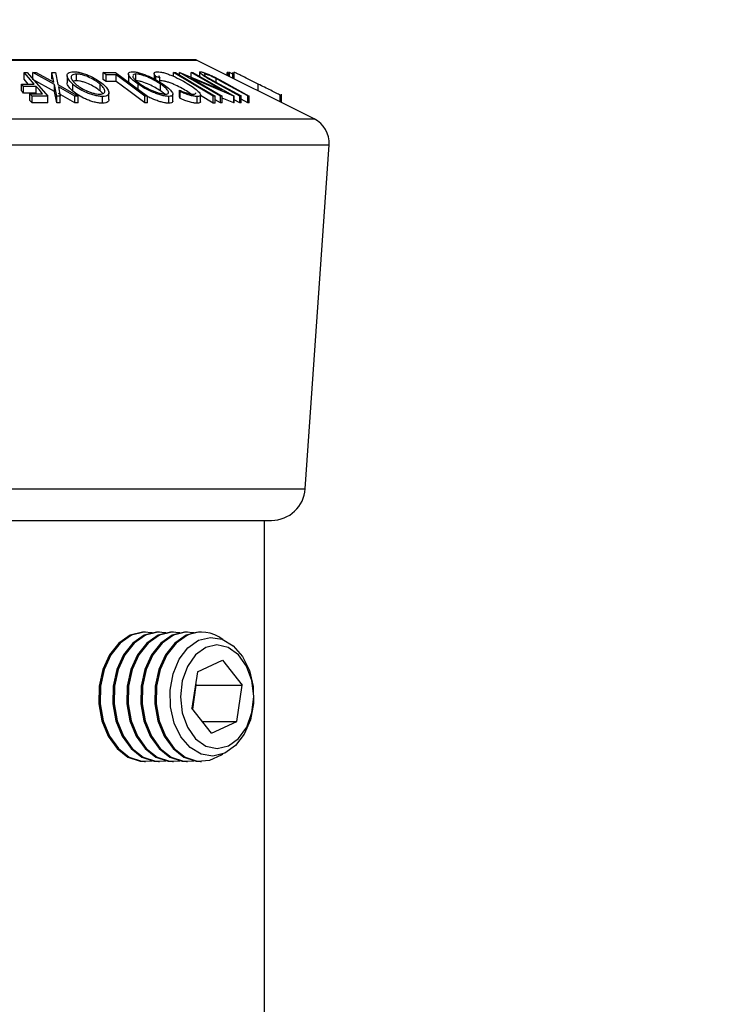
# Model space of a CAD drawing. Units: millimetres. Extents: x 5 to 292, y 5 to 205.
# Drawn here: x 46 to 54, y 170 to 182 of the extents above; entities that cross this region are included whole.
import ezdxf

# ---------------------------------------------------------------- set-up
doc = ezdxf.new("R2010")
doc.units = ezdxf.units.MM
doc.styles.add('SLDTEXTSTYLE0', font='TXT', dxfattribs={"width": 0.75})
doc.dimstyles.new('SLDDIMSTYLE0', dxfattribs={"dimtxt": 3.5, "dimasz": 3, "dimexe": 0, "dimexo": 0.0625, "dimgap": 0.875, "dimtad": 1, "dimdec": 0, "dimlfac": 6, "dimrnd": 1e-09, "dimzin": 12, "dimdsep": 46, "dimtxsty": 'SLDTEXTSTYLE0', "dimsah": 1, "dimcen": 0.09, "dimadec": 0, "dimazin": 3, "dimtfac": 1, "dimtdec": 0, "dimtofl": 0, "dimtmove": 0, "dimatfit": 3, "dimfxl": 1, "dimfrac": 2, "dimtolj": 1, "dimtzin": 12, "dimarcsym": 0})
doc.dimstyles.new('SLDDIMSTYLE1', dxfattribs={"dimtxt": 3.5, "dimasz": 3, "dimexe": 0, "dimexo": 0.0625, "dimgap": 0.875, "dimtad": 1, "dimlfac": 6, "dimrnd": 1e-09, "dimzin": 12, "dimdsep": 46, "dimtxsty": 'SLDTEXTSTYLE0', "dimsah": 1, "dimcen": 0.09, "dimadec": 0, "dimazin": 3, "dimtfac": 1, "dimtofl": 0, "dimtmove": 0, "dimatfit": 3, "dimfxl": 1, "dimfrac": 2, "dimtolj": 1, "dimtzin": 12, "dimarcsym": 0})

# ---------------------------------------------------------------- blocks, each defined once
blk = doc.blocks.new('_D')
at = {"color": 7, "linetype": 'Continuous', "lineweight": 0}
for p, q in [((24.766, 161.006), (24.766, 194.866)), ((80.683, 161.006), (80.683, 194.866)), ((24.766, 193.866), (80.683, 193.866))]:
    blk.add_line(p, q, dxfattribs=at)
at = {"color": 7, "linetype": 'Continuous', "lineweight": 18}
for points in [[(24.766, 193.866), (27.766, 193.416), (27.766, 194.316)], [(80.683, 193.866), (77.683, 194.316), (77.683, 193.416)]]:
    blk.add_solid(points, dxfattribs=at)
at = {"color": 7, "linetype": 'Continuous', "lineweight": 18, "insert": (48.845, 198.378), "char_height": 3.5, "attachment_point": 1, "style": 'SLDTEXTSTYLE0'}
blk.add_mtext('336', dxfattribs=at)
blk = doc.blocks.new('_D_2')
at = {"color": 7, "linetype": 'Continuous', "lineweight": 0}
for p, q in [((27.725, 158.506), (27.725, 187.614)), ((77.725, 158.506), (77.725, 187.614)), ((27.725, 186.614), (77.725, 186.614))]:
    blk.add_line(p, q, dxfattribs=at)
at = {"color": 7, "linetype": 'Continuous', "lineweight": 18}
for points in [[(27.725, 186.614), (30.725, 186.164), (30.725, 187.064)], [(77.725, 186.614), (74.725, 187.064), (74.725, 186.164)]]:
    blk.add_solid(points, dxfattribs=at)
at = {"color": 7, "linetype": 'Continuous', "lineweight": 18, "insert": (48.845, 191.126), "char_height": 3.5, "attachment_point": 1, "style": 'SLDTEXTSTYLE0'}
blk.add_mtext('300', dxfattribs=at)

msp = doc.modelspace()

# ---------------------------------------------------------------- linework, layer by layer
at = {"color": 7, "linetype": 'Continuous', "lineweight": 25}
for p, q in [((47.741224, 181.702122), (39.374557, 181.702122)), ((49.192462, 180.97847), (47.748677, 181.700362)), ((45.632378, 181.546719), (45.670609, 181.546425)), ((45.632378, 181.463386), (45.632378, 181.546719)), ((45.670609, 181.546425), (45.922185, 181.257485)), ((45.737196, 181.546198), (45.780732, 181.546915)), ((46.003371, 181.398611), (45.737196, 181.546198)), ((45.737196, 181.462865), (45.737196, 181.546198)), ((45.780732, 181.546915), (45.997742, 181.426328)), ((45.997742, 181.426328), (45.974345, 181.546899)), ((45.974345, 181.546899), (46.01788, 181.546147)), ((45.974345, 181.463566), (45.974345, 181.546899)), ((46.01788, 181.546147), (46.047342, 181.398612)), ((46.601822, 181.545998), (46.755849, 181.546364)), ((46.601822, 181.462665), (46.601822, 181.545998)), ((46.755849, 181.546364), (47.146214, 181.255853)), ((47.465449, 181.506578), (47.465449, 181.546024)), ((47.465449, 181.546024), (47.488873, 181.54599)), ((47.538923, 181.546772), (47.543671, 181.546945)), ((47.538923, 181.516184), (47.538923, 181.546772)), ((48.044877, 181.256835), (47.538923, 181.546772)), ((47.543671, 181.546945), (48.064906, 181.328304)), ((48.064906, 181.328304), (47.682421, 181.547529)), ((47.682421, 181.547529), (47.704117, 181.546867)), ((47.682421, 181.464196), (47.682421, 181.547529)), ((47.704117, 181.546867), (48.210072, 181.25692)), ((47.78685, 181.549206), (47.78685, 181.499455)), ((48.126172, 181.511615), (48.126172, 181.547061)), ((48.137156, 181.546102), (48.126172, 181.547061)), ((48.137156, 181.506123), (48.137156, 181.546102)), ((48.153803, 181.547563), (48.147493, 181.546853)), ((48.147493, 181.500954), (48.147493, 181.546853)), ((48.153803, 181.497799), (48.153803, 181.547563)), ((48.194118, 181.527204), (48.153803, 181.547563)), ((48.194118, 181.477642), (48.194118, 181.547064)), ((48.19552, 181.546884), (48.194118, 181.547064)), ((48.19552, 181.476941), (48.19552, 181.546884)), ((48.212251, 181.548315), (48.20559, 181.546841)), ((48.20559, 181.471906), (48.20559, 181.546841)), ((45.68338, 181.404823), (45.632378, 181.463386)), ((46.003371, 181.315278), (45.737196, 181.462865)), ((46.160395, 181.507316), (46.160395, 181.423993)), ((46.274264, 181.445104), (46.274264, 181.528437)), ((46.761506, 181.51862), (46.639481, 181.517958)), ((46.639481, 181.434625), (46.639481, 181.517958)), ((46.761506, 181.435287), (46.639481, 181.434625)), ((46.761506, 181.435287), (46.761506, 181.51862)), ((46.913726, 181.528531), (46.913726, 181.445198)), ((46.923383, 181.421684), (46.918166, 181.445198)), ((47.004802, 181.445286), (47.004802, 181.52862)), ((47.228448, 181.53473), (47.228448, 181.451379)), ((47.297275, 181.479765), (47.249125, 181.496347)), ((47.249125, 181.457066), (47.249125, 181.496347)), ((47.281753, 181.511802), (47.297275, 181.479765)), ((47.297275, 181.428347), (47.297275, 181.479765)), ((47.311986, 181.445551), (47.297275, 181.443051)), ((47.67834, 181.479443), (48.065682, 181.25742)), ((48.205499, 181.257063), (47.67834, 181.479443)), ((47.847636, 181.522726), (47.847636, 181.527636)), ((47.89885, 181.478133), (47.979413, 181.432928)), ((48.279961, 181.258012), (47.961816, 181.432362)), ((47.964748, 181.493256), (48.078988, 181.432331)), ((47.979413, 181.432928), (48.297559, 181.258544)), ((48.061232, 181.4329), (47.990055, 181.471526)), ((47.990055, 181.427096), (47.990055, 181.471526)), ((48.379377, 181.258519), (48.061232, 181.4329)), ((48.078988, 181.432331), (48.397134, 181.257987)), ((45.600588, 181.404495), (45.755703, 181.405109)), ((45.600588, 181.321162), (45.600588, 181.404495)), ((45.78052, 181.376556), (45.625404, 181.37595)), ((45.625404, 181.292616), (45.625404, 181.37595)), ((45.78052, 181.293223), (45.78052, 181.376556)), ((46.031718, 181.25748), (46.003371, 181.398611)), ((46.003371, 181.315278), (46.003371, 181.398611)), ((46.031718, 181.174147), (46.003371, 181.315278)), ((46.047342, 181.398612), (46.297057, 181.257444)), ((46.253522, 181.258069), (46.052481, 181.371322)), ((46.052481, 181.371322), (46.074716, 181.258106)), ((46.231482, 181.318447), (46.231482, 181.40178)), ((46.564286, 181.320777), (46.564286, 181.40411)), ((46.596669, 181.28723), (46.564286, 181.320777)), ((47.031863, 181.318861), (47.031863, 181.402194)), ((47.307488, 181.321007), (47.307488, 181.404341)), ((47.358442, 181.282168), (47.307488, 181.321007)), ((47.546281, 181.311206), (47.538554, 181.329373)), ((47.538554, 181.24604), (47.538554, 181.329373)), ((47.546281, 181.227873), (47.546281, 181.311206)), ((48.506021, 181.321691), (48.506021, 181.404911)), ((45.78052, 181.293223), (45.625404, 181.292616)), ((45.704064, 181.285632), (45.85918, 181.286216)), ((45.704064, 181.202298), (45.704064, 181.285632)), ((45.922185, 181.257485), (45.728838, 181.257167)), ((45.728838, 181.173833), (45.728838, 181.257167)), ((45.922185, 181.174152), (45.922185, 181.257485)), ((46.074716, 181.258106), (46.031718, 181.25748)), ((46.031718, 181.174147), (46.031718, 181.25748)), ((46.253522, 181.174736), (46.052481, 181.287989)), ((46.074716, 181.174773), (46.074716, 181.258106)), ((46.297057, 181.257444), (46.253522, 181.258069)), ((46.253522, 181.174736), (46.253522, 181.258069)), ((46.297057, 181.174111), (46.297057, 181.257444)), ((46.594857, 181.169079), (46.594857, 181.252412)), ((46.673483, 181.214578), (46.673483, 181.297913)), ((47.114212, 181.172789), (47.114212, 181.256122)), ((47.146214, 181.255853), (47.114212, 181.256122)), ((47.146214, 181.172519), (47.146214, 181.255853)), ((47.410188, 181.169564), (47.410188, 181.252897)), ((47.457613, 181.195736), (47.457613, 181.279071)), ((47.546281, 181.227873), (47.538554, 181.24604)), ((47.757348, 181.16902), (47.757348, 181.252353)), ((47.797465, 181.188661), (47.797465, 181.271991)), ((47.953175, 181.17223), (47.797465, 181.264962)), ((47.953175, 181.17223), (47.953175, 181.255563)), ((47.976599, 181.255531), (47.953175, 181.255563)), ((47.976599, 181.172198), (47.976599, 181.255531)), ((48.044877, 181.173502), (47.976599, 181.212629)), ((48.065682, 181.25742), (48.044877, 181.256835)), ((48.044877, 181.173502), (48.044877, 181.256835)), ((48.065682, 181.174086), (48.065682, 181.25742)), ((48.205499, 181.173729), (48.065682, 181.232711)), ((48.210072, 181.25692), (48.205499, 181.257063)), ((48.205499, 181.173729), (48.205499, 181.257063)), ((48.210072, 181.173587), (48.210072, 181.25692)), ((48.279961, 181.174678), (48.210072, 181.212979)), ((48.297559, 181.258544), (48.279961, 181.258012)), ((48.279961, 181.174678), (48.279961, 181.258012)), ((48.297559, 181.17521), (48.297559, 181.258544)), ((48.379377, 181.175186), (48.297559, 181.220032)), ((48.397134, 181.257987), (48.379377, 181.258519)), ((48.379377, 181.175186), (48.379377, 181.258519)), ((48.397134, 181.174654), (48.397134, 181.257987)), ((48.775952, 181.186725), (48.775952, 181.268259)), ((48.790999, 181.179202), (48.790999, 181.280265)), ((45.922185, 181.174152), (45.728838, 181.173833)), ((46.074716, 181.174773), (46.031718, 181.174147)), ((46.297057, 181.174111), (46.253522, 181.174736)), ((47.146214, 181.172519), (47.114212, 181.172789)), ((47.976599, 181.172198), (47.953175, 181.17223)), ((48.065682, 181.174086), (48.044877, 181.173502)), ((48.210072, 181.173587), (48.205499, 181.173729)), ((48.297559, 181.17521), (48.279961, 181.174678)), ((48.397134, 181.174654), (48.379377, 181.175186)), ((49.084649, 176.433755), (49.375934, 180.657394)), ((43.55789, 176.045756), (48.66897, 176.045756)), ((48.584974, 162.212422), (48.584974, 176.045756)), ((47.124171, 174.672839), (47.112575, 174.672839)), ((47.295952, 174.672839), (47.280324, 174.672839)), ((47.467734, 174.672839), (47.452105, 174.672839)), ((47.639515, 174.672839), (47.623887, 174.672839)), ((47.811297, 174.672839), (47.795668, 174.672839)), ((47.75967, 174.185113), (48.067675, 174.327519)), ((48.067675, 174.327519), (48.308883, 174.021495)), ((47.75967, 174.185113), (47.692873, 173.736683)), ((47.701975, 173.725136), (47.74612, 174.021495)), ((47.737018, 174.033042), (47.74612, 174.021495)), ((47.74612, 174.021495), (48.308883, 174.021495)), ((48.242086, 173.573065), (48.308883, 174.021495)), ((47.934081, 173.430659), (47.692873, 173.736683)), ((47.821837, 173.573065), (48.242086, 173.573065)), ((47.934081, 173.430659), (48.242086, 173.573065)), ((47.112575, 173.085339), (47.124171, 173.085339)), ((47.280324, 173.085339), (47.295952, 173.085339)), ((47.452105, 173.085339), (47.467734, 173.085339)), ((47.623887, 173.085339), (47.639515, 173.085339)), ((47.795668, 173.085339), (47.811297, 173.085339))]:
    msp.add_line(p, q, dxfattribs=at)
at = {"color": 8, "linetype": 'Continuous', "lineweight": 25}
for p, q in [((43.55789, 181.700362), (47.748677, 181.700362)), ((48.212251, 181.468576), (48.212251, 181.548315)), ((43.55789, 180.97847), (49.192462, 180.97847)), ((43.55789, 180.657394), (49.375934, 180.657394)), ((43.55789, 176.433755), (49.084649, 176.433755))]:
    msp.add_line(p, q, dxfattribs=at)
at = {"color": 7, "linetype": 'Continuous', "lineweight": 25, "flags": 128}
for points in [[(45.755703, 181.405109), (45.686641, 181.484411), (45.632378, 181.546719)], [(46.639481, 181.517958), (46.618392, 181.53366), (46.601822, 181.545998)], [(47.953175, 181.255563), (47.680049, 181.418221), (47.465449, 181.546024)], [(47.488873, 181.54599), (47.762, 181.383333), (47.976599, 181.255531)], [(46.639481, 181.434625), (46.618392, 181.450327), (46.601822, 181.462665)], [(47.114212, 181.256122), (46.916697, 181.403121), (46.761506, 181.51862)], [(47.114212, 181.172789), (46.916697, 181.319788), (46.761506, 181.435287)], [(45.625404, 181.37595), (45.611507, 181.391935), (45.600588, 181.404495)], [(45.625404, 181.292616), (45.611507, 181.308602), (45.600588, 181.321162)], [(45.85918, 181.286216), (45.81513, 181.336806), (45.78052, 181.376556)], [(45.728838, 181.257167), (45.714965, 181.273107), (45.704064, 181.285632)], [(45.728838, 181.173833), (45.714965, 181.189774), (45.704064, 181.202298)], [(47.108543, 174.672839), (47.08453, 174.672112), (46.934132, 174.633543)], [(47.202247, 174.665122), (47.100159, 174.672112), (46.94976, 174.633543)], [(47.280324, 174.672839), (47.256312, 174.672112), (47.105913, 174.633543)], [(47.374029, 174.665122), (47.27194, 174.672112), (47.121541, 174.633543)], [(47.452105, 174.672839), (47.428093, 174.672112), (47.277694, 174.633543)], [(47.54581, 174.665122), (47.443721, 174.672112), (47.293323, 174.633543)], [(47.623887, 174.672839), (47.599875, 174.672112), (47.449476, 174.633543)], [(47.717592, 174.665122), (47.615503, 174.672112), (47.465104, 174.633543)], [(47.795668, 174.672839), (47.771656, 174.672112), (47.621257, 174.633543)], [(46.934132, 174.633543), (46.796668, 174.539019), (46.682335, 174.395552), (46.599612, 174.21378), (46.554634, 174.007186), (46.550736, 173.791092), (46.588209, 173.581524), (46.664272, 173.394025), (46.773285, 173.242501), (46.907163, 173.13819), (47.055976, 173.088828), (47.108543, 173.085339)], [(46.94976, 174.633543), (46.812297, 174.539019), (46.697963, 174.395552), (46.61524, 174.21378), (46.570262, 174.007186), (46.566365, 173.791092), (46.603837, 173.581524), (46.679901, 173.394025), (46.788914, 173.242501), (46.922791, 173.13819), (47.071604, 173.088828), (47.202247, 173.093057)], [(47.105913, 174.633543), (46.96845, 174.539019), (46.854117, 174.395552), (46.771393, 174.21378), (46.726415, 174.007186), (46.722518, 173.791092), (46.75999, 173.581524), (46.836054, 173.394025), (46.945067, 173.242501), (47.078944, 173.13819), (47.227757, 173.088828), (47.280324, 173.085339)], [(47.121541, 174.633543), (46.984078, 174.539019), (46.869745, 174.395552), (46.787022, 174.21378), (46.742043, 174.007186), (46.738146, 173.791092), (46.775619, 173.581524), (46.851682, 173.394025), (46.960695, 173.242501), (47.094572, 173.13819), (47.243385, 173.088828), (47.374029, 173.093057)], [(47.277694, 174.633543), (47.140231, 174.539019), (47.025898, 174.395552), (46.943175, 174.21378), (46.898197, 174.007186), (46.894299, 173.791092), (46.931772, 173.581524), (47.007835, 173.394025), (47.116848, 173.242501), (47.250726, 173.13819), (47.399538, 173.088828), (47.452105, 173.085339)], [(47.293323, 174.633543), (47.155859, 174.539019), (47.041526, 174.395552), (46.958803, 174.21378), (46.913825, 174.007186), (46.909928, 173.791092), (46.9474, 173.581524), (47.023464, 173.394025), (47.132477, 173.242501), (47.266354, 173.13819), (47.415167, 173.088828), (47.54581, 173.093057)], [(47.449476, 174.633543), (47.312012, 174.539019), (47.197679, 174.395552), (47.114956, 174.21378), (47.069978, 174.007186), (47.066081, 173.791092), (47.103553, 173.581524), (47.179617, 173.394025), (47.28863, 173.242501), (47.422507, 173.13819), (47.57132, 173.088828), (47.623887, 173.085339)], [(47.465104, 174.633543), (47.327641, 174.539019), (47.213308, 174.395552), (47.130584, 174.21378), (47.085606, 174.007186), (47.081709, 173.791092), (47.119182, 173.581524), (47.195245, 173.394025), (47.304258, 173.242501), (47.438135, 173.13819), (47.586948, 173.088828), (47.717592, 173.093057)], [(47.621257, 174.633543), (47.483794, 174.539019), (47.369461, 174.395552), (47.286738, 174.21378), (47.241759, 174.007186), (47.237862, 173.791092), (47.275335, 173.581524), (47.351398, 173.394025), (47.460411, 173.242501), (47.594288, 173.13819), (47.743101, 173.088828), (47.795668, 173.085339)], [(47.636886, 174.633543), (47.499422, 174.539019), (47.385089, 174.395552), (47.302366, 174.21378), (47.257388, 174.007186), (47.25349, 173.791092), (47.290963, 173.581524), (47.367026, 173.394025), (47.476039, 173.242501), (47.609917, 173.13819), (47.75873, 173.088828), (47.911441, 173.098076), (48.056725, 173.165248), (48.072653, 173.176647)], [(47.775154, 174.571815), (47.919642, 174.60756), (48.065398, 174.584288), (48.200615, 174.503885), (48.314336, 174.372865), (48.39735, 174.201843), (48.442931, 174.004672), (48.447386, 173.797328), (48.410355, 173.596607), (48.334837, 173.418772), (48.22695, 173.278229), (48.095436, 173.186363), (47.950948, 173.150619), (47.805191, 173.17389), (47.669975, 173.254293), (47.556254, 173.385313), (47.47324, 173.556336), (47.427659, 173.753506), (47.423204, 173.96085), (47.460235, 174.161571), (47.535753, 174.339406), (47.643639, 174.47995), (47.775154, 174.571815)], [(47.573383, 173.681437), (47.637495, 173.504288), (47.737177, 173.363828), (47.862672, 173.273805), (48.001696, 173.243032), (48.140639, 173.27452), (48.265902, 173.365188), (48.365222, 173.50616), (48.428878, 173.683637), (48.450638, 173.880246), (48.428373, 174.076742), (48.364261, 174.25389), (48.264579, 174.39435), (48.139084, 174.484373), (48.00006, 174.515146), (47.861117, 174.483658), (47.735854, 174.392991), (47.636534, 174.252019), (47.572878, 174.074542), (47.551118, 173.877933), (47.573383, 173.681437)]]:
    msp.add_lwpolyline(points, dxfattribs=at)
at = {"color": 7, "linetype": 'Continuous', "lineweight": 25}
for centre, radius, start, end in [((47.741224, 181.685455), 0.016667, 63.4349488, 90), ((49.043391, 180.680328), 0.333333, 356.0548138, 63.4349488), ((48.66897, 176.462422), 0.416667, 270, 356.0548138), ((47.812572, 174.253999), 0.418234, 51.5482783, 114.8388581)]:
    msp.add_arc(centre, radius, start, end, dxfattribs=at)
for points, knots in [([(46.231482, 181.40178), (46.21387, 181.418661), (46.178798, 181.452276), (46.155851, 181.500654), (46.162621, 181.536047), (46.197783, 181.553543), (46.226193, 181.555609), (46.240433, 181.556644)], [0, 0, 0, 0, 0.250667999, 0.499176382, 0.749287743, 0.874335144, 1, 1, 1, 1]), ([(46.240433, 181.556644), (46.256836, 181.555665), (46.289561, 181.553711), (46.344937, 181.540987), (46.398038, 181.522429), (46.463962, 181.493922), (46.537157, 181.453491), (46.579643, 181.419982), (46.60097, 181.403161)], [0, 0, 0, 0, 0.125238325, 0.249859887, 0.375192544, 0.500777684, 0.749394843, 1, 1, 1, 1]), ([(47.031863, 181.402194), (47.008742, 181.419044), (46.962699, 181.452599), (46.919665, 181.500911), (46.908095, 181.536178), (46.928546, 181.55377), (46.951268, 181.555758), (46.962645, 181.556754)], [0, 0, 0, 0, 0.25074522, 0.499341577, 0.7495585, 0.87460229, 1, 1, 1, 1]), ([(46.962645, 181.556754), (46.976776, 181.555778), (47.004965, 181.553831), (47.057312, 181.540969), (47.110488, 181.522418), (47.179155, 181.493926), (47.25972, 181.453593), (47.311756, 181.420195), (47.337883, 181.403425)], [0, 0, 0, 0, 0.12544414, 0.250234061, 0.375630593, 0.501088659, 0.749499475, 1, 1, 1, 1]), ([(47.249125, 181.496347), (47.242959, 181.504243), (47.230649, 181.520008), (47.226075, 181.539693), (47.237662, 181.553363), (47.258953, 181.555307), (47.26963, 181.556282)], [0, 0, 0, 0, 0.249754922, 0.498653657, 0.748587496, 1, 1, 1, 1]), ([(47.26963, 181.556282), (47.281759, 181.555697), (47.305987, 181.554528), (47.354376, 181.543053), (47.406259, 181.525783), (47.440635, 181.51154), (47.457858, 181.504404)], [0, 0, 0, 0, 0.250551, 0.50043748, 0.74971775, 1, 1, 1, 1]), ([(47.961816, 181.432362), (47.915035, 181.458012), (47.85648, 181.490117), (47.807941, 181.525121), (47.790373, 181.540654), (47.783838, 181.552446), (47.792273, 181.55423), (47.796504, 181.555125)], [0, 0, 0, 0, 0.498786953, 0.624318182, 0.749613516, 0.874380481, 1, 1, 1, 1]), ([(47.796504, 181.555125), (47.800502, 181.554919), (47.808484, 181.554507), (47.831532, 181.549333), (47.868444, 181.536904), (47.917284, 181.51638), (47.948916, 181.500969), (47.964748, 181.493256)], [0, 0, 0, 0, 0.125263096, 0.25007816, 0.499845308, 0.749673383, 1, 1, 1, 1]), ([(48.506021, 181.404911), (48.473157, 181.421341), (48.407631, 181.454102), (48.32746, 181.494043), (48.270236, 181.522294), (48.235367, 181.539172), (48.217215, 181.547274), (48.213913, 181.547966), (48.212251, 181.548315)], [0, 0, 0, 0, 0.250046896, 0.498559225, 0.624544063, 0.748897143, 0.873521539, 1, 1, 1, 1]), ([(46.231482, 181.318447), (46.214583, 181.335129), (46.1809, 181.368378), (46.156344, 181.405966), (46.162499, 181.421492), (46.16349, 181.423993)], [0, 0, 0, 0, 0.457922681, 0.912685889, 1, 1, 1, 1]), ([(46.274264, 181.528437), (46.262705, 181.527537), (46.239625, 181.52574), (46.219332, 181.514605), (46.208822, 181.499975), (46.207704, 181.476664), (46.225467, 181.443488), (46.253806, 181.416271), (46.267948, 181.402688)], [0, 0, 0, 0, 0.126055166, 0.251689846, 0.376399707, 0.501950471, 0.751439333, 1, 1, 1, 1]), ([(46.274264, 181.445104), (46.262117, 181.444505), (46.245767, 181.443699), (46.236934, 181.438688), (46.234662, 181.4374)], [0, 0, 0, 0, 0.742924019, 1, 1, 1, 1]), ([(46.564286, 181.40411), (46.547174, 181.417675), (46.513051, 181.444724), (46.443105, 181.48359), (46.373578, 181.511783), (46.314024, 181.525998), (46.287524, 181.527624), (46.274264, 181.528437)], [0, 0, 0, 0, 0.250683289, 0.499890966, 0.749671775, 0.874748159, 1, 1, 1, 1]), ([(46.564286, 181.320777), (46.547174, 181.334341), (46.513051, 181.361391), (46.443105, 181.400257), (46.373578, 181.428449), (46.314024, 181.442665), (46.287524, 181.44429), (46.274264, 181.445104)], [0, 0, 0, 0, 0.250683289, 0.499890966, 0.749671775, 0.874748159, 1, 1, 1, 1]), ([(46.96691, 181.50439), (46.966618, 181.502818), (46.965448, 181.496515), (46.975984, 181.476557), (47.005926, 181.443872), (47.043321, 181.416694), (47.061982, 181.403131)], [0, 0, 0, 0, 0.062764124, 0.25153152, 0.626497229, 1, 1, 1, 1]), ([(47.004802, 181.52862), (46.995617, 181.527706), (46.977279, 181.525883), (46.971079, 181.517953), (46.967985, 181.513995)], [0, 0, 0, 0, 0.500819446, 1, 1, 1, 1]), ([(47.307488, 181.404341), (47.286477, 181.417877), (47.244578, 181.44487), (47.167262, 181.483675), (47.095616, 181.511889), (47.039139, 181.526113), (47.016252, 181.527784), (47.004802, 181.52862)], [0, 0, 0, 0, 0.2506878503, 0.4998919208, 0.7496678049, 0.8747604324, 1, 1, 1, 1]), ([(47.307488, 181.321007), (47.286477, 181.334544), (47.244578, 181.361537), (47.167262, 181.400342), (47.095616, 181.428555), (47.039139, 181.44278), (47.016252, 181.444451), (47.004802, 181.445286)], [0, 0, 0, 0, 0.25068785, 0.499891921, 0.749667805, 0.874760432, 1, 1, 1, 1]), ([(47.624647, 181.320453), (47.601256, 181.33439), (47.554617, 181.36218), (47.484435, 181.39601), (47.426666, 181.419321), (47.383197, 181.433979), (47.343186, 181.443541), (47.322391, 181.444881), (47.311986, 181.445551)], [0, 0, 0, 0, 0.250340485, 0.499170725, 0.631287061, 0.749764847, 0.874779803, 1, 1, 1, 1]), ([(47.457858, 181.504404), (47.494038, 181.487773), (47.566457, 181.454485), (47.626117, 181.418409), (47.655972, 181.400356)], [0, 0, 0, 0, 0.49958711, 1, 1, 1, 1]), ([(47.847636, 181.527636), (47.845427, 181.527374), (47.841009, 181.526849), (47.84058, 181.521652), (47.849757, 181.511154), (47.871128, 181.495273), (47.889594, 181.483855), (47.89885, 181.478133)], [0, 0, 0, 0, 0.125367561, 0.250768575, 0.500274041, 0.74953166, 1, 1, 1, 1]), ([(47.990055, 181.471526), (47.977515, 181.478028), (47.952493, 181.491004), (47.911611, 181.509535), (47.880115, 181.520669), (47.858306, 181.526764), (47.851197, 181.527345), (47.847636, 181.527636)], [0, 0, 0, 0, 0.249768229, 0.498407629, 0.747942799, 0.873717607, 1, 1, 1, 1]), ([(46.594857, 181.252412), (46.578383, 181.253281), (46.545569, 181.255012), (46.489736, 181.266702), (46.435917, 181.284359), (46.369028, 181.311784), (46.295341, 181.351438), (46.252826, 181.384954), (46.231482, 181.40178)], [0, 0, 0, 0, 0.125519071, 0.250013654, 0.375270313, 0.501042907, 0.749511733, 1, 1, 1, 1]), ([(46.594857, 181.169079), (46.578407, 181.169946), (46.545574, 181.171678), (46.490704, 181.183162), (46.436828, 181.200683), (46.369606, 181.228116), (46.295204, 181.268197), (46.252706, 181.30171), (46.231482, 181.318447)], [0, 0, 0, 0, 0.125347391, 0.25017783, 0.368712604, 0.50108288, 0.750842211, 1, 1, 1, 1]), ([(46.267948, 181.402688), (46.285145, 181.389184), (46.319482, 181.362221), (46.377889, 181.33003), (46.431935, 181.307877), (46.475265, 181.293955), (46.520274, 181.283356), (46.547141, 181.281588), (46.560547, 181.280705)], [0, 0, 0, 0, 0.249937358, 0.499052097, 0.624415483, 0.749536174, 0.875023781, 1, 1, 1, 1]), ([(46.560547, 181.280705), (46.571903, 181.28167), (46.594575, 181.283597), (46.613874, 181.294555), (46.623568, 181.30876), (46.624315, 181.331271), (46.606606, 181.363614), (46.578377, 181.390626), (46.564286, 181.40411)], [0, 0, 0, 0, 0.126010427, 0.251590615, 0.376141284, 0.501652581, 0.751235621, 1, 1, 1, 1]), ([(46.60097, 181.403161), (46.618417, 181.38649), (46.6532, 181.353254), (46.673903, 181.31377), (46.673781, 181.286018), (46.662551, 181.268285), (46.637343, 181.255446), (46.609036, 181.253425), (46.594857, 181.252412)], [0, 0, 0, 0, 0.249749617, 0.497900756, 0.623504988, 0.748872559, 0.874202682, 1, 1, 1, 1]), ([(47.410188, 181.252897), (47.396028, 181.253784), (47.36781, 181.255552), (47.315302, 181.267262), (47.26146, 181.284879), (47.191815, 181.312329), (47.110421, 181.351935), (47.058128, 181.385391), (47.031863, 181.402194)], [0, 0, 0, 0, 0.125412203, 0.249919462, 0.375159059, 0.500770452, 0.749256304, 1, 1, 1, 1]), ([(47.061982, 181.403131), (47.083055, 181.389655), (47.125145, 181.362737), (47.190118, 181.330635), (47.246347, 181.30843), (47.289545, 181.294474), (47.33249, 181.283823), (47.355736, 181.28207), (47.367335, 181.281195)], [0, 0, 0, 0, 0.249833114, 0.499001909, 0.624389091, 0.749486808, 0.875000106, 1, 1, 1, 1]), ([(47.367335, 181.281195), (47.376309, 181.282142), (47.394225, 181.284034), (47.404557, 181.295), (47.40523, 181.309199), (47.394238, 181.331678), (47.363213, 181.363919), (47.326042, 181.390882), (47.307488, 181.404341)], [0, 0, 0, 0, 0.12603352, 0.251609089, 0.37610321, 0.501612893, 0.751225746, 1, 1, 1, 1]), ([(47.337883, 181.403425), (47.360862, 181.386796), (47.406679, 181.353639), (47.443667, 181.31435), (47.458171, 181.286589), (47.45817, 181.268828), (47.443902, 181.255986), (47.421446, 181.253929), (47.410188, 181.252897)], [0, 0, 0, 0, 0.249534325, 0.497522373, 0.623038892, 0.748425197, 0.873884867, 1, 1, 1, 1]), ([(47.538554, 181.329373), (47.553942, 181.323037), (47.584701, 181.310371), (47.631951, 181.294274), (47.676832, 181.283452), (47.699805, 181.281718), (47.711305, 181.28085)], [0, 0, 0, 0, 0.249356137, 0.498432216, 0.74891392, 1, 1, 1, 1]), ([(47.757348, 181.252353), (47.743715, 181.25311), (47.716435, 181.254625), (47.661022, 181.26828), (47.603058, 181.287484), (47.565234, 181.303287), (47.546281, 181.311206)], [0, 0, 0, 0, 0.249622807, 0.499517767, 0.749213546, 1, 1, 1, 1]), ([(47.705822, 181.260679), (47.699125, 181.26698), (47.67907, 181.285849), (47.646405, 181.306618), (47.624647, 181.320453)], [0, 0, 0, 0, 0.333895293, 1, 1, 1, 1]), ([(47.655972, 181.400356), (47.681655, 181.383552), (47.732784, 181.350099), (47.77683, 181.310647), (47.795859, 181.283442), (47.799586, 181.266163), (47.787088, 181.254948), (47.767275, 181.253219), (47.757348, 181.252353)], [0, 0, 0, 0, 0.250242658, 0.498186348, 0.623592783, 0.749184838, 0.874335311, 1, 1, 1, 1]), ([(48.775952, 181.268259), (48.769272, 181.271817), (48.75593, 181.278922), (48.718167, 181.298333), (48.637752, 181.339004), (48.558692, 181.378559), (48.506021, 181.404911)], [0, 0, 0, 0, 0.125118358, 0.249897265, 0.500276181, 1, 1, 1, 1]), ([(46.672225, 181.214578), (46.672409, 181.210638), (46.672922, 181.199665), (46.662119, 181.184895), (46.637216, 181.172066), (46.608973, 181.170074), (46.594857, 181.169079)], [0, 0, 0, 0, 0.1574421, 0.438509984, 0.719368756, 1, 1, 1, 1]), ([(47.410188, 181.169564), (47.396035, 181.170452), (47.36779, 181.172224), (47.316081, 181.183738), (47.262398, 181.201285), (47.203715, 181.223823), (47.166712, 181.242754), (47.146214, 181.25324)], [0, 0, 0, 0, 0.188493396, 0.376186358, 0.554798574, 0.75338472, 1, 1, 1, 1]), ([(47.456104, 181.195736), (47.456357, 181.192408), (47.457067, 181.183057), (47.443351, 181.172725), (47.42124, 181.170617), (47.410188, 181.169564)], [0, 0, 0, 0, 0.216496952, 0.608401845, 1, 1, 1, 1]), ([(47.757348, 181.16902), (47.743715, 181.169777), (47.716435, 181.171291), (47.661022, 181.184946), (47.603058, 181.20415), (47.565234, 181.219954), (47.546281, 181.227873)], [0, 0, 0, 0, 0.249622807, 0.499517767, 0.749213546, 1, 1, 1, 1]), ([(47.711305, 181.28085), (47.718845, 181.281797), (47.733913, 181.28369), (47.741472, 181.290955), (47.740243, 181.297042), (47.739944, 181.298523)], [0, 0, 0, 0, 0.431089773, 0.86160402, 1, 1, 1, 1]), ([(47.796069, 181.188661), (47.796478, 181.186981), (47.798293, 181.179538), (47.786431, 181.171819), (47.767049, 181.169953), (47.757348, 181.16902)], [0, 0, 0, 0, 0.127137715, 0.563149883, 1, 1, 1, 1]), ([(48.790013, 181.25865), (48.790405, 181.258828), (48.791539, 181.259341), (48.782115, 181.264733), (48.775952, 181.268259)], [0, 0, 0, 0, 0.3460174286, 1, 1, 1, 1])]:
    msp.add_open_spline(points, degree=3, knots=knots, dxfattribs=at)

# ---------------------------------------------------------------- dimensions: what is measured, and where the dimension line sits
at = {"color": 7, "linetype": 'Continuous', "lineweight": 18}
for base, p1, p2, dimstyle, picture, middle in [((80.68289, 193.865989), (24.766224, 160.505988), (80.68289, 160.505988), 'SLDDIMSTYLE0', '_D', (52.724557, 193.865989)), ((77.724557, 186.614033), (27.724557, 158.005988), (77.724557, 158.005988), 'SLDDIMSTYLE1', '_D_2', (52.724557, 186.614033))]:
    dim = msp.add_linear_dim(base=base, p1=p1, p2=p2, dimstyle=dimstyle, dxfattribs=at)
    dim.commit()
    dim.dimension.update_dxf_attribs({"geometry": picture, "text_midpoint": middle, "dimtype": 160})

doc.saveas('drawing.dxf')
